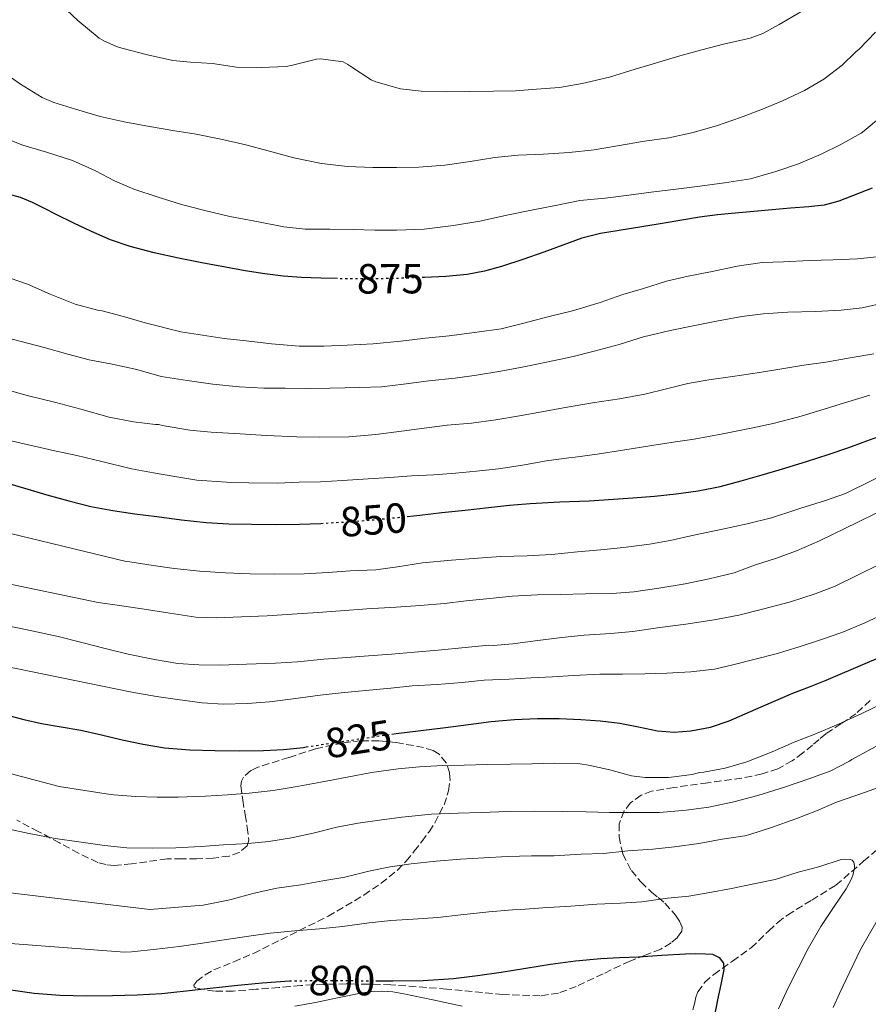
# Model space of a CAD drawing. Units: metres. Extents: x 590272 to 593708, y 4738276 to 4740635.
# Drawn here: x 593166 to 593367, y 4739471 to 4739705 of the extents above; entities that cross this region are included whole.
import ezdxf
from ezdxf.enums import TextEntityAlignment as Align

# ---------------------------------------------------------------- set-up
doc = ezdxf.new("R2010")
doc.units = ezdxf.units.M
doc.header["$MEASUREMENT"] = 0
doc.linetypes.add('DGN Style 3', pattern=[2.435891, 1.739922, -0.695969])
doc.linetypes.add('DGN Style 5', pattern=[1.217945, 0.521977, -0.695969])
for name, color, linetype, lineweight in [('Cota de curva de nivel directora', 7, 'Continuous', 0), ('Curva de nivel directora', 30, 'Continuous', 30), ('Curva de nivel directora no vista', 30, 'DGN Style 5', 30), ('Curva de nivel intermedia', 30, 'Continuous', 0), ('Línea de cambio de uso (parcela vista)', 92, 'Continuous', 0), ('Senda', 7, 'DGN Style 3', 0), ('Zona arbolada', 92, 'DGN Style 3', 0)]:
    doc.layers.add(name, color=color, linetype=linetype, lineweight=lineweight)
doc.styles.add('Style-Arial', font='arial.ttf')

msp = doc.modelspace()

# ---------------------------------------------------------------- linework, layer by layer
at = {"layer": 'Curva de nivel directora', "color": 30, "linetype": 'Continuous', "lineweight": 30, "flags": 128}
for points, elevation in [([(593368.35, 4739664.96), (593360.41, 4739661.87), (593356.93, 4739660.94), (593353.33, 4739660.51), (593348.96, 4739660.17), (593344.59, 4739659.82), (593340.2, 4739659.42), (593335.81, 4739659.01), (593331.54, 4739658.59), (593327.29, 4739658.08), (593323.08, 4739657.37), (593318.88, 4739656.62), (593313.55, 4739655.76), (593308.22, 4739654.91), (593303.73, 4739654.13), (593299.29, 4739653.05), (593294.76, 4739651.42), (593290.27, 4739649.69), (593285.26, 4739647.97), (593280.22, 4739646.32), (593276.16, 4739645.19), (593272.01, 4739644.45), (593266.98, 4739643.96), (593261.93, 4739643.7), (593261.83, 4739643.69)], 875), ([(593241.24, 4739643.44), (593237.26, 4739643.51), (593232.65, 4739643.7), (593228.28, 4739644.04), (593223.92, 4739644.59), (593219.23, 4739645.33), (593214.56, 4739646.14), (593208.97, 4739647.21), (593203.39, 4739648.32), (593197.62, 4739649.56), (593191.9, 4739651.04), (593187.26, 4739652.67), (593182.75, 4739654.64), (593178.5, 4739656.63), (593174.29, 4739658.67), (593171.5, 4739660.12), (593168.7, 4739661.57), (593165.86, 4739662.7), (593162.91, 4739663.52)], 875), ([(593257.77, 4739586.89), (593260.82, 4739587.23), (593266.01, 4739587.81), (593271.58, 4739588.42), (593277.15, 4739589.02), (593282.08, 4739589.55), (593287.02, 4739590), (593294.05, 4739590.36), (593301.08, 4739590.64), (593311.45, 4739591.33), (593316.58, 4739591.75), (593321.71, 4739592.25), (593326.98, 4739592.96), (593332.19, 4739594.03), (593337.19, 4739595.35), (593342.16, 4739596.78), (593347.55, 4739598.38), (593352.94, 4739600.03), (593357.89, 4739601.61), (593362.8, 4739603.29), (593366.24, 4739604.54), (593369.69, 4739605.79)], 850), ([(593161.19, 4739595.28), (593166.8, 4739593.6), (593172.06, 4739592.06), (593177.34, 4739590.58), (593182.54, 4739589.28), (593187.8, 4739588.29), (593193.02, 4739587.53), (593198.25, 4739586.85), (593204.1, 4739586.1), (593209.96, 4739585.46), (593215.34, 4739585.14), (593220.73, 4739585.04), (593226.44, 4739584.99), (593232.14, 4739585.06)], 850), ([(593232.14, 4739585.06), (593237.28, 4739585.26)], 850), ([(593254.1, 4739535.13), (593255.18, 4739535.28), (593261.05, 4739536), (593266.92, 4739536.69), (593272.34, 4739537.41), (593277.77, 4739538.14), (593283.27, 4739538.65), (593288.78, 4739538.88), (593293.91, 4739538.87), (593299.05, 4739538.65), (593303.7, 4739538.3), (593308.33, 4739537.79), (593312.81, 4739536.88), (593317.27, 4739535.92), (593321.25, 4739535.63), (593325.23, 4739535.92), (593329.88, 4739536.82), (593334.39, 4739538.29), (593341.97, 4739541.61), (593349.53, 4739544.88), (593353.47, 4739546.4), (593357.4, 4739547.95), (593367.21, 4739552.14), (593377.02, 4739556.33)], 825), ([(593162.41, 4739539.76), (593166.6, 4739538.63), (593170.83, 4739537.65), (593175.48, 4739536.87), (593180.14, 4739536.11), (593185.08, 4739534.96), (593190.03, 4739533.78), (593195.03, 4739532.72), (593200.09, 4739531.9), (593206.07, 4739531.43), (593212.06, 4739531.26), (593217.85, 4739531.2), (593223.64, 4739531.28), (593228.4, 4739531.51), (593233.15, 4739532), (593233.74, 4739532.09)], 825), ([(593250.34, 4739476.51), (593254.38, 4739476.48), (593261.59, 4739476.58), (593268.79, 4739477.06), (593274.47, 4739477.75), (593280.12, 4739478.59), (593285.99, 4739479.54), (593291.87, 4739480.48), (593297.83, 4739481.28), (593303.82, 4739481.84), (593308.29, 4739482.04), (593312.76, 4739482.21), (593318.35, 4739482.57), (593323.95, 4739482.94), (593326.34, 4739482.97), (593328.73, 4739482.89), (593330.39, 4739482.81), (593331.99, 4739482.06), (593332.97, 4739480.7), (593333.1, 4739479.21), (593332.34, 4739475.61), (593331.59, 4739472), (593330.9, 4739468.25)], 800), ([(593162.97, 4739474.4), (593169.11, 4739473.55), (593175.27, 4739473.07), (593181.48, 4739472.95), (593187.69, 4739473.02), (593193.56, 4739473.18), (593199.43, 4739473.5), (593208.09, 4739474.42), (593216.75, 4739475.39), (593223.29, 4739476.04), (593229.78, 4739476.48)], 800)]:
    msp.add_lwpolyline(points, dxfattribs=dict(at, elevation=elevation))
at = {"layer": 'Curva de nivel directora no vista', "color": 30, "linetype": 'DGN Style 5', "lineweight": 30, "flags": 128}
for points, elevation in [([(593261.83, 4739643.69), (593256.86, 4739643.52), (593251.79, 4739643.41), (593246.83, 4739643.39), (593241.87, 4739643.42), (593241.24, 4739643.44)], 875), ([(593237.28, 4739585.26), (593237.99, 4739585.28), (593243.84, 4739585.65), (593249.74, 4739586.1), (593255.63, 4739586.66), (593257.77, 4739586.89)], 850), ([(593233.74, 4739532.09), (593238.59, 4739532.83), (593244.03, 4739533.66), (593249.6, 4739534.49), (593254.1, 4739535.13)], 825), ([(593229.78, 4739476.48), (593229.85, 4739476.48), (593236.32, 4739476.57), (593242.79, 4739476.56), (593248.59, 4739476.52), (593250.34, 4739476.51)], 800)]:
    msp.add_lwpolyline(points, dxfattribs=dict(at, elevation=elevation))
at = {"layer": 'Curva de nivel intermedia', "color": 30, "linetype": 'Continuous', "lineweight": 0, "flags": 128}
for points, elevation in [([(593175.5, 4739708.56), (593179.47, 4739704.77), (593184.53, 4739700.61), (593185.65, 4739699.94), (593188.64, 4739698.62), (593189.95, 4739698.24), (593196, 4739696.62), (593202.09, 4739695.3), (593206.27, 4739694.93), (593211.5, 4739694.56), (593217.18, 4739693.74), (593223.07, 4739693.63), (593229.04, 4739693.87), (593230.53, 4739694.18), (593236.22, 4739695.65), (593237.18, 4739695.66), (593242.56, 4739694.96), (593243.68, 4739694.38), (593244.41, 4739693.87), (593249.23, 4739690.66), (593250.3, 4739690.24), (593256.22, 4739688.59), (593261.1, 4739687.97), (593267.21, 4739687.85)], 890), ([(593267.21, 4739687.85), (593272.65, 4739687.9), (593278.27, 4739687.97), (593283.52, 4739688.11), (593288.57, 4739688.49), (593294.01, 4739688.89), (593299.41, 4739689.84), (593305.87, 4739691.33), (593312.01, 4739693.21), (593317.66, 4739694.91), (593322.59, 4739696.38), (593327.87, 4739697.82), (593332.97, 4739699.15), (593339.36, 4739700.61), (593342.33, 4739701.74), (593346.22, 4739703.84), (593351.36, 4739706.85)], 890), ([(593213.49, 4739676.56), (593219.39, 4739675.23), (593224.72, 4739673.82), (593230.83, 4739672.16), (593237.41, 4739670.82), (593243.61, 4739670.08), (593249.61, 4739669.87), (593255.26, 4739669.87), (593260.57, 4739669.97), (593266.77, 4739670.41), (593272.77, 4739671.26), (593278.61, 4739672.24), (593284.17, 4739672.8), (593290.17, 4739673.02), (593296.33, 4739673.42), (593302.21, 4739674.06), (593307.79, 4739674.99), (593314.21, 4739676.08), (593320.03, 4739676.91), (593325.82, 4739678.16), (593331.61, 4739679.85), (593337.02, 4739681.76), (593341.92, 4739683.55), (593347.05, 4739685.73), (593352.27, 4739688.14), (593356.86, 4739690.85), (593361.26, 4739694.19), (593364.48, 4739697.39), (593365.15, 4739697.89), (593369.16, 4739702.04)], 885), ([(593161.04, 4739693.01), (593165.84, 4739689.66), (593170.99, 4739686.51), (593173.77, 4739685.28), (593178.94, 4739683.7), (593184.8, 4739681.97), (593190.46, 4739680.75), (593196.49, 4739679.6), (593202.49, 4739678.61), (593207.57, 4739677.76), (593213.49, 4739676.56)], 885), ([(593239.36, 4739655.22), (593244.97, 4739655.1), (593250.06, 4739654.93), (593255.21, 4739654.93), (593261.85, 4739655.23), (593268.77, 4739656.05), (593275.04, 4739657.13), (593281.85, 4739658.61), (593287.76, 4739659.77), (593293.09, 4739660.83), (593298.83, 4739661.98), (593304.89, 4739662.59), (593310.48, 4739663.25), (593315.81, 4739663.97), (593321.71, 4739664.67), (593327.37, 4739665.44), (593333.21, 4739666.25), (593339.45, 4739667.2), (593345.44, 4739668.89), (593350.83, 4739670.75), (593356.21, 4739673.04), (593360.75, 4739675.26), (593365.74, 4739678), (593366.46, 4739678.59), (593370.33, 4739681.82)], 880), ([(593161.02, 4739677.34), (593166.41, 4739675.18), (593172.05, 4739673.5), (593178.17, 4739671.55), (593183.63, 4739669.1), (593188.16, 4739666.66), (593192.8, 4739664.74), (593198.54, 4739662.82), (593204.11, 4739661.1), (593209.36, 4739659.7), (593215.63, 4739658.24), (593222.4, 4739656.91), (593228.46, 4739655.73), (593233.49, 4739655.2), (593239.36, 4739655.22)], 880), ([(593161.58, 4739644.16), (593167.5, 4739642.1), (593172.89, 4739639.74), (593178.83, 4739637.36), (593184.11, 4739635.9), (593184.65, 4739635.89), (593185.28, 4739635.78), (593190.36, 4739634.43), (593195.44, 4739632.9), (593203.93, 4739630.77), (593214.24, 4739629.17), (593219.48, 4739628.67), (593225.52, 4739627.95), (593232.06, 4739627.42), (593238, 4739627.42), (593243.48, 4739627.62), (593249.72, 4739627.97), (593256.3, 4739628.54), (593262.14, 4739629.3), (593267.79, 4739629.87), (593274.38, 4739630.69), (593280.14, 4739631.53), (593285.23, 4739632.8), (593291.58, 4739634.4), (593297.1, 4739635.81), (593303.66, 4739637.74), (593309.1, 4739639.66), (593313.96, 4739641.07), (593319.42, 4739642.81), (593324.64, 4739644.01), (593330.27, 4739645.12), (593336.28, 4739646.4), (593342.16, 4739647.25), (593347.28, 4739647.45), (593353.37, 4739647.74), (593359.12, 4739647.9), (593364.84, 4739648.16), (593370.16, 4739648.7)], 870), ([(593161.36, 4739629.71), (593166.28, 4739628.42), (593171.48, 4739627.09), (593177.12, 4739625.44), (593182.14, 4739624.14), (593187.66, 4739623.07), (593193.5, 4739621.84), (593199.24, 4739620.19), (593205.48, 4739619.18), (593211.53, 4739618.32), (593217.82, 4739617.71), (593223.69, 4739617.39), (593228.78, 4739617.38), (593234.33, 4739617.33), (593239.4, 4739617.36), (593246.54, 4739617.55), (593251.64, 4739617.7), (593256.89, 4739618.35), (593262.91, 4739619.12), (593269.2, 4739619.78), (593274.27, 4739620.5), (593280.06, 4739621.41), (593285.12, 4739622.41), (593291.31, 4739623.63), (593296.92, 4739624.85), (593302.22, 4739626.17), (593308.22, 4739627.76), (593313.98, 4739629.58), (593320.33, 4739631.09), (593326.2, 4739632.32), (593331.34, 4739633.34), (593337.4, 4739634.43), (593342.41, 4739635.05), (593348.27, 4739635.47), (593354.88, 4739635.65), (593360.96, 4739635.93), (593365.95, 4739636.53), (593371.6, 4739637.74)], 865), ([(593256.4, 4739607.14), (593261.82, 4739607.89), (593267.28, 4739608.58), (593273.08, 4739609.06), (593278.86, 4739609.84), (593284.51, 4739610.78), (593289.79, 4739611.79), (593294.99, 4739612.7), (593301.85, 4739613.92), (593308.25, 4739614.83), (593314.32, 4739615.98), (593319.44, 4739617.21), (593324.54, 4739618.51), (593329.53, 4739619.39), (593335.12, 4739620.19), (593341.58, 4739621.13), (593346.84, 4739621.97), (593352.09, 4739622.89), (593357.36, 4739623.6), (593363.12, 4739624.57), (593368.76, 4739625.55)], 860), ([(593158.7, 4739606), (593173.58, 4739602.58), (593179.2, 4739601.38), (593185.16, 4739600), (593192.24, 4739598.24), (593197.47, 4739597.25), (593202.51, 4739596.38), (593207.76, 4739595.52), (593214.84, 4739595.06), (593220.11, 4739594.85), (593226.96, 4739594.8), (593232.09, 4739595.04), (593237.13, 4739595.15), (593242.41, 4739595.46), (593248.54, 4739595.81), (593253.64, 4739596.16), (593258.81, 4739596.58), (593264.14, 4739596.83), (593269.26, 4739597.18), (593274.25, 4739597.68), (593279.5, 4739598.18), (593285.24, 4739599.07), (593290.92, 4739600.08), (593296.22, 4739600.8), (593297.71, 4739600.96), (593302.97, 4739601.73), (593309.08, 4739602.69), (593315.93, 4739603.79), (593321.04, 4739604.56), (593326.01, 4739605.28), (593332.81, 4739606.51), (593339.61, 4739607.87), (593344.84, 4739609.01), (593350.91, 4739610.56), (593355.95, 4739612.06), (593361.76, 4739613.87), (593367.79, 4739615.74)], 855), ([(593160.96, 4739617.5), (593167.39, 4739615.62), (593174.24, 4739613.98), (593180.19, 4739612.42), (593186.88, 4739610.53), (593192.73, 4739609.39), (593197.96, 4739608.74), (593198.68, 4739608.74), (593200, 4739608.42), (593206.08, 4739607.39), (593211.2, 4739606.96), (593218.09, 4739606.51), (593224.36, 4739606.14), (593231.58, 4739605.82), (593236.94, 4739605.73), (593243.88, 4739605.82), (593250.3, 4739606.37), (593256.4, 4739607.14)], 860), ([(593157.79, 4739584.21), (593190.92, 4739576.22), (593191.85, 4739576.13), (593197.34, 4739575.23), (593202.41, 4739574.54), (593208.49, 4739573.87), (593214.57, 4739573.49), (593220.43, 4739573.23), (593226.28, 4739573.2), (593233.29, 4739573.25), (593239.02, 4739573.58), (593244.22, 4739573.94), (593250.3, 4739574.24), (593255.48, 4739574.94), (593261.42, 4739575.84), (593268.3, 4739576.51), (593274.56, 4739577.01), (593280.04, 4739577.36), (593286.3, 4739577.52), (593292.11, 4739577.85), (593298.27, 4739578.49), (593303.85, 4739578.93), (593309.21, 4739579.55), (593315.37, 4739580.33), (593320.33, 4739581.17), (593325.96, 4739582.45), (593332.73, 4739583.9), (593338.6, 4739585.17), (593344.43, 4739586.57), (593350.19, 4739588.46), (593351.42, 4739588.86), (593357.29, 4739590.67), (593362.01, 4739592.37), (593374.51, 4739598.56)], 845), ([(593159.87, 4739571.54), (593184.32, 4739566.42), (593189.95, 4739565.63), (593195.77, 4739564.78), (593201.34, 4739563.87), (593207.52, 4739562.94), (593212.41, 4739562.82), (593218.38, 4739563.04), (593224.46, 4739563.26), (593230.46, 4739563.7), (593236.51, 4739564.08), (593241.96, 4739564.42), (593248.22, 4739564.96), (593255.13, 4739565.31), (593260.86, 4739565.73), (593266.67, 4739566.24), (593271.79, 4739566.82), (593277.42, 4739567.41), (593282.73, 4739567.95), (593288.75, 4739568.3), (593294.22, 4739568.33), (593300.19, 4739568.51), (593306.49, 4739568.54), (593311.68, 4739568.96), (593317.64, 4739569.84), (593323.87, 4739570.91), (593329.58, 4739572.03), (593335.52, 4739573.53), (593340.35, 4739575.28), (593345.63, 4739576.97), (593350.36, 4739578.69), (593355.84, 4739581.1), (593364.93, 4739585.55), (593374.02, 4739589.99)], 840), ([(593162.8, 4739560.91), (593168.52, 4739559.74), (593174.76, 4739558.35), (593180.76, 4739556.85), (593186, 4739555.49), (593191.45, 4739554.16), (593197.66, 4739552.86), (593203.23, 4739551.92), (593208.24, 4739551.6), (593213.32, 4739551.55), (593219.61, 4739551.78), (593226.43, 4739552.03), (593231.69, 4739552.35), (593237.98, 4739552.94), (593243.42, 4739553.33), (593248.6, 4739553.73), (593254.03, 4739554.18), (593259.53, 4739554.61), (593265.15, 4739555.09), (593271.58, 4739555.73), (593277.21, 4739556.26), (593278.22, 4739556.21), (593282.89, 4739556.58), (593288.25, 4739557.3), (593294.59, 4739558.08), (593299.85, 4739558.64), (593306.2, 4739559.1), (593311.42, 4739559.58), (593317.87, 4739560.49), (593324.03, 4739561.26), (593330.81, 4739562.29), (593336.65, 4739563.41), (593342.6, 4739564.93), (593348.92, 4739566.59), (593354.78, 4739568.48), (593359.52, 4739570.29), (593375.61, 4739578.21)], 835), ([(593242.12, 4739544.96), (593247.88, 4739545.52), (593253.87, 4739546.11), (593259, 4739546.61), (593264.91, 4739546.98), (593270.83, 4739547.42), (593276.11, 4739547.95), (593282.04, 4739548.19), (593287.29, 4739548.53), (593292.35, 4739548.8), (593297.36, 4739549.1), (593303.63, 4739549.39), (593308.96, 4739549.42), (593314.33, 4739549.45), (593319.52, 4739549.61), (593325.23, 4739549.98), (593330.89, 4739550.59), (593335.24, 4739551.61), (593340.54, 4739552.99), (593345.5, 4739554.22), (593350.78, 4739555.82), (593356.28, 4739557.68), (593361.12, 4739559.28), (593366.44, 4739561.52), (593371.23, 4739563.74)], 830), ([(593158.11, 4739552.11), (593192.27, 4739545.14), (593198.2, 4739544.13), (593203.16, 4739543.36), (593209.02, 4739542.61), (593214.03, 4739542.26), (593219.84, 4739542.43), (593225.04, 4739542.85), (593230.67, 4739543.54), (593237.07, 4739544.38), (593242.12, 4739544.96)], 830), ([(593354.73, 4739535.15), (593360.33, 4739537.55), (593365.9, 4739540.08), (593370.94, 4739542.53)], 820), ([(593157.02, 4739527.42), (593175.05, 4739522.69), (593181.16, 4739521.76), (593186.17, 4739520.94), (593188.04, 4739520.69), (593193.18, 4739520.3), (593198.3, 4739520.18), (593203.32, 4739520.18), (593209.8, 4739520.4), (593215.07, 4739520.72), (593220.23, 4739521.1), (593225.95, 4739521.71), (593231.15, 4739522.61), (593237.27, 4739523.76), (593243.51, 4739524.93), (593249.29, 4739526), (593255.67, 4739526.86), (593260.7, 4739527.34), (593266.17, 4739527.7), (593271.35, 4739527.74), (593276.79, 4739527.89), (593282.35, 4739528.02), (593287.45, 4739528.1), (593292.79, 4739528.22), (593298.95, 4739528.08), (593300.92, 4739527.73), (593305.96, 4739526.62), (593311.1, 4739525.26), (593314.35, 4739524.85), (593319.96, 4739524.85), (593325.58, 4739525.57), (593327.32, 4739526.01), (593328.33, 4739526.14), (593333.4, 4739527.04), (593338.54, 4739528.53), (593344.54, 4739530.91), (593349.83, 4739533.26), (593354.73, 4739535.15)], 820), ([(593162.75, 4739512.67), (593167.9, 4739511.52), (593174.11, 4739510.35), (593179.69, 4739509.54), (593185.79, 4739508.64), (593191.1, 4739508.08), (593197.13, 4739508.02), (593202.78, 4739508.1), (593208.75, 4739508.43), (593214.11, 4739508.85), (593219.93, 4739509.12), (593224.92, 4739509.62), (593230.31, 4739510.5), (593235.43, 4739511.62), (593241.02, 4739513.04), (593246.14, 4739513.98), (593251.23, 4739514.72), (593256.51, 4739515.44), (593263.53, 4739516.13), (593269.91, 4739516.38), (593275.39, 4739516.54), (593281.74, 4739516.77), (593288.14, 4739516.85), (593294.63, 4739516.74), (593300.38, 4739516.69), (593305.9, 4739516.49), (593312.01, 4739516.49), (593317.79, 4739516.54), (593324.15, 4739517.04), (593329.5, 4739517.77), (593335.47, 4739519.04), (593341.18, 4739520.53), (593347.5, 4739522.56), (593353.55, 4739524.57), (593358.49, 4739526.38), (593362.97, 4739528.75), (593363.5, 4739529.15), (593372.84, 4739534.17)], 815), ([(593162.75, 4739497.5), (593196.62, 4739493.42), (593209.26, 4739494.51), (593215.59, 4739495.76), (593221.43, 4739497.3), (593226.76, 4739498.53), (593232.52, 4739499.34), (593237.69, 4739500.24), (593242.97, 4739501.17), (593248.68, 4739502.59), (593253.71, 4739503.63), (593258.75, 4739504.3), (593264.7, 4739504.91), (593270.44, 4739505.39), (593275.99, 4739505.71), (593281.61, 4739506.03), (593287.35, 4739506.18), (593292.65, 4739506.22), (593299.19, 4739506.59), (593304.44, 4739506.8), (593310.25, 4739507.42), (593316.17, 4739507.77), (593321.34, 4739508.35), (593327.13, 4739509.18), (593332.68, 4739510.16), (593338.11, 4739510.97), (593339.23, 4739511.29), (593344.41, 4739512.93), (593350.23, 4739515.02), (593355.15, 4739516.94), (593359.91, 4739518.96), (593366.55, 4739521.29), (593373.18, 4739523.62)], 810), ([(593162.44, 4739485.41), (593190.59, 4739483.31), (593192.22, 4739483.41), (593198.17, 4739484), (593203.55, 4739484.67), (593208.59, 4739485.38), (593214.27, 4739486.21), (593220.12, 4739487.1), (593225.21, 4739487.82), (593231.05, 4739488.4), (593236.91, 4739488.83), (593242.39, 4739489.38), (593248.76, 4739490.29), (593253.91, 4739490.86), (593259.19, 4739491.12), (593265.1, 4739491.52), (593270.57, 4739492.21), (593277.16, 4739492.91), (593282.81, 4739493.34), (593284.79, 4739493.47), (593290.01, 4739493.84), (593296.73, 4739494.21), (593302.89, 4739494.73), (593308.51, 4739494.94), (593313.58, 4739495.31), (593319.71, 4739496.11), (593324.79, 4739496.64), (593329.79, 4739497.5), (593334.89, 4739498.45), (593340.23, 4739499.52), (593345.29, 4739500.62), (593350.76, 4739502.32), (593355.71, 4739503.6), (593360.95, 4739505.34), (593361.8, 4739505.42), (593363.1, 4739505.37), (593363.64, 4739505.17), (593363.99, 4739504.69), (593364.14, 4739503.92), (593364.12, 4739503.34), (593363.85, 4739501.89), (593363.42, 4739500.72), (593362.15, 4739498.37), (593359.32, 4739494.16), (593356.11, 4739489.44), (593353.15, 4739484.22), (593350.78, 4739479.49), (593348.35, 4739474.81)], 805), ([(593369.51, 4739490.85), (593365.62, 4739483.94), (593362.16, 4739476.79), (593360.62, 4739473.46), (593359.07, 4739470.12)], 810), ([(593348.35, 4739474.81), (593346.12, 4739469.82)], 805)]:
    msp.add_lwpolyline(points, dxfattribs=dict(at, elevation=elevation))
at = {"layer": 'Línea de cambio de uso (parcela vista)', "color": 92, "linetype": 'Continuous', "lineweight": 0}
msp.add_polyline3d([(593231.03, 4739470.5, 795.99), (593235.99, 4739471.31, 796.5), (593238.61, 4739471.87, 796.44), (593241.23, 4739472.43, 796.37), (593243.97, 4739473, 796.34), (593246.71, 4739473.55, 796.37), (593249.26, 4739473.94, 796.68), (593251.82, 4739474.05, 797.01), (593254.4, 4739473.84, 797.12), (593256.97, 4739473.41, 797.14), (593263.91, 4739471.96, 796.98), (593270.83, 4739470.48, 796.87)], dxfattribs=at)
at = {"layer": 'Senda', "color": 7, "linetype": 'DGN Style 3', "lineweight": 0}
msp.add_polyline3d([(593325.75, 4739469.63, 798.67), (593326.15, 4739471.31, 798.68), (593326.46, 4739472.59, 798.68), (593326.89, 4739473.84, 798.71), (593328.53, 4739476.16, 799.16), (593330.71, 4739478.01, 799.76), (593335.16, 4739481.18, 800.58), (593339.56, 4739484.35, 801.32), (593343.78, 4739488.39, 801.99), (593345.9, 4739490.4, 802.3), (593348.23, 4739492.14, 802.6), (593353.99, 4739495.69, 803.24), (593359.75, 4739499.25, 803.89), (593366.33, 4739504.91, 805.25), (593372.91, 4739510.57, 806.61)], dxfattribs=at)
at = {"layer": 'Zona arbolada', "color": 92, "linetype": 'DGN Style 3', "lineweight": 0}
for points in [[(593367.86, 4739543.12, 820.81), (593364.48, 4739540.01, 820.12), (593360.94, 4739537.57, 819.63), (593357.31, 4739535.23, 819.22), (593355.74, 4739533.89, 818.98), (593354.17, 4739532.54, 818.72), (593351.81, 4739530.63, 818.32), (593349.37, 4739528.81, 817.91), (593345.92, 4739526.92, 817.4), (593342.17, 4739525.68, 816.96), (593339.76, 4739525.14, 816.82), (593337.34, 4739524.7, 816.76), (593329.27, 4739523.56, 816.68), (593321.18, 4739522.46, 816.56), (593315.91, 4739521.59, 816.09), (593313.39, 4739520.63, 815.7), (593310.92, 4739518.85, 815.25), (593309.35, 4739516.91, 814.86), (593308.2, 4739513.81, 814.19), (593308.16, 4739510.73, 813.35), (593309.08, 4739506.63, 811.99), (593311.1, 4739502.69, 810.53), (593313.39, 4739499.95, 809.23), (593315.88, 4739497.55, 807.94), (593317.46, 4739496.3, 807.32), (593319.07, 4739494.93, 806.82), (593321.58, 4739492.12, 806.16), (593322.56, 4739490.68, 805.89), (593323.16, 4739489.25, 805.68), (593323.08, 4739488.28, 805.57), (593322.06, 4739486.79, 805.42), (593320.54, 4739485.49, 805.3), (593318.09, 4739484.04, 805.16), (593314.4, 4739482.59, 804.95), (593310.73, 4739481.18, 804.74), (593304.39, 4739478.17, 804.34), (593297.99, 4739475.17, 803.92), (593293.78, 4739473.58, 803.58), (593289.39, 4739472.91, 803.3), (593280.52, 4739473.26, 803.08), (593267.2, 4739474.55, 802.9), (593253.87, 4739475.54, 802.76), (593248.55, 4739475.7, 802.7), (593243.24, 4739475.76, 802.64), (593237.86, 4739475.65, 802.45), (593232.49, 4739475.36, 802.23), (593229.89, 4739475.14, 802.17), (593227.29, 4739474.91, 802.15), (593221.84, 4739474.48, 802.2), (593216.39, 4739474.06, 802.26), (593212, 4739474, 802.29), (593207.61, 4739474.74, 802.32), (593207.09, 4739475.06, 802.42), (593207.06, 4739475.48, 802.63), (593207.73, 4739476.39, 803.17), (593209.74, 4739477.91, 804.1), (593211.82, 4739479.07, 804.69), (593216.55, 4739481.03, 805.25), (593221.23, 4739483.02, 805.84), (593238.96, 4739491.85, 808.76), (593247.5, 4739496.86, 810.22), (593251.57, 4739499.69, 810.96), (593255.47, 4739502.82, 811.7), (593257.57, 4739504.98, 812.16), (593259.48, 4739507.31, 812.61), (593261.29, 4739509.61, 812.99), (593262.99, 4739511.95, 813.38), (593264.39, 4739514.09, 813.91), (593266.56, 4739518.33, 815.35), (593267.64, 4739521.68, 816.68), (593267.97, 4739524.15, 817.72), (593267.88, 4739525.91, 818.47), (593267.08, 4739528.33, 819.5), (593265.36, 4739530.37, 820.32), (593263.96, 4739531.24, 820.73), (593261.67, 4739531.97, 821.26), (593259.28, 4739532.42, 821.72), (593255.18, 4739533.13, 822.34), (593251.07, 4739533.57, 822.72), (593246.77, 4739533.54, 822.81), (593242.48, 4739533.09, 822.72), (593236, 4739531.66, 822.49), (593229.64, 4739529.6, 822), (593222.24, 4739527.27, 821.13), (593220.61, 4739526.47, 820.87), (593218.83, 4739524.94, 820.45), (593218.35, 4739523.98, 820.24), (593218.22, 4739522.86, 820.02), (593218.66, 4739519.44, 819.35), (593219.28, 4739515.97, 818.68), (593219.73, 4739512.97, 818.25), (593220.11, 4739509.97, 817.8), (593219.74, 4739508.57, 817.43), (593217.85, 4739506.99, 816.74), (593215.44, 4739506.16, 816.08), (593211.61, 4739505.67, 815.11), (593207.72, 4739505.5, 814.48), (593204.2, 4739505.49, 814.42), (593200.68, 4739505.47, 814.42), (593192.24, 4739504.32, 814.15), (593188.09, 4739503.95, 813.99), (593186.1, 4739504.12, 813.89), (593184.19, 4739504.64, 813.8), (593179.63, 4739506.82, 813.21), (593175.13, 4739509.3, 812.66), (593170.04, 4739511.98, 812.88), (593164.96, 4739514.67, 813.14)], [(593367.86, 4739543.12, 820.81), (593364.48, 4739540.01, 820.12), (593360.94, 4739537.57, 819.63), (593357.31, 4739535.23, 819.22), (593355.74, 4739533.89, 818.98), (593354.17, 4739532.54, 818.72), (593351.81, 4739530.63, 818.32), (593349.37, 4739528.81, 817.91), (593345.92, 4739526.92, 817.4), (593342.17, 4739525.68, 816.96), (593339.76, 4739525.14, 816.82), (593337.34, 4739524.7, 816.76), (593329.27, 4739523.56, 816.68), (593321.18, 4739522.46, 816.56), (593315.91, 4739521.59, 816.09), (593313.39, 4739520.63, 815.7), (593310.92, 4739518.85, 815.25), (593309.35, 4739516.91, 814.86), (593308.2, 4739513.81, 814.19), (593308.16, 4739510.73, 813.35), (593309.08, 4739506.63, 811.99), (593311.1, 4739502.69, 810.53), (593313.39, 4739499.95, 809.23), (593315.88, 4739497.55, 807.94), (593317.46, 4739496.3, 807.32), (593319.07, 4739494.93, 806.82), (593321.58, 4739492.12, 806.16), (593322.56, 4739490.68, 805.89), (593323.16, 4739489.25, 805.68), (593323.08, 4739488.28, 805.57), (593322.06, 4739486.79, 805.42), (593320.54, 4739485.49, 805.3), (593318.09, 4739484.04, 805.16), (593314.4, 4739482.59, 804.95), (593310.73, 4739481.18, 804.74), (593304.39, 4739478.17, 804.34), (593297.99, 4739475.17, 803.92), (593293.78, 4739473.58, 803.58), (593289.39, 4739472.91, 803.3), (593280.52, 4739473.26, 803.08), (593267.2, 4739474.55, 802.9), (593253.87, 4739475.54, 802.76), (593248.55, 4739475.7, 802.7), (593243.24, 4739475.76, 802.64), (593237.86, 4739475.65, 802.45), (593232.49, 4739475.36, 802.23), (593229.89, 4739475.14, 802.17), (593227.29, 4739474.91, 802.15), (593221.84, 4739474.48, 802.2), (593216.39, 4739474.06, 802.26), (593212, 4739474, 802.29), (593207.61, 4739474.74, 802.32), (593207.09, 4739475.06, 802.42), (593207.06, 4739475.48, 802.63), (593207.73, 4739476.39, 803.17), (593209.74, 4739477.91, 804.1), (593211.82, 4739479.07, 804.69), (593216.55, 4739481.03, 805.25), (593221.23, 4739483.02, 805.84), (593238.96, 4739491.85, 808.76), (593247.5, 4739496.86, 810.22), (593251.57, 4739499.69, 810.96), (593255.47, 4739502.82, 811.7), (593257.57, 4739504.98, 812.16), (593259.48, 4739507.31, 812.61), (593261.29, 4739509.61, 812.99), (593262.99, 4739511.95, 813.38), (593264.39, 4739514.09, 813.91), (593266.56, 4739518.33, 815.35), (593267.64, 4739521.68, 816.68), (593267.97, 4739524.15, 817.72), (593267.88, 4739525.91, 818.47), (593267.08, 4739528.33, 819.5), (593265.36, 4739530.37, 820.32), (593263.96, 4739531.24, 820.73), (593261.67, 4739531.97, 821.26), (593259.28, 4739532.42, 821.72), (593255.18, 4739533.13, 822.34)], [(593255.18, 4739533.13, 822.34), (593251.07, 4739533.57, 822.72), (593246.77, 4739533.54, 822.81), (593242.48, 4739533.09, 822.72), (593236, 4739531.66, 822.49), (593229.64, 4739529.6, 822), (593222.24, 4739527.27, 821.13), (593220.61, 4739526.47, 820.87), (593218.83, 4739524.94, 820.45), (593218.35, 4739523.98, 820.24), (593218.22, 4739522.86, 820.02), (593218.66, 4739519.44, 819.35), (593219.28, 4739515.97, 818.68), (593219.73, 4739512.97, 818.25), (593220.11, 4739509.97, 817.8), (593219.74, 4739508.57, 817.43), (593217.85, 4739506.99, 816.74), (593215.44, 4739506.16, 816.08), (593211.61, 4739505.67, 815.11), (593207.72, 4739505.5, 814.48), (593204.2, 4739505.49, 814.42), (593200.68, 4739505.47, 814.42), (593192.24, 4739504.32, 814.15), (593188.09, 4739503.95, 813.99), (593186.1, 4739504.12, 813.89), (593184.19, 4739504.64, 813.8), (593179.63, 4739506.82, 813.21), (593175.13, 4739509.3, 812.66), (593170.04, 4739511.98, 812.88), (593164.96, 4739514.67, 813.14)]]:
    msp.add_polyline3d(points, dxfattribs=at)

# ---------------------------------------------------------------- texts
at = {"layer": 'Cota de curva de nivel directora', "color": 7, "linetype": 'Continuous', "lineweight": 0, "style": 'Style-Arial'}
for s, rotation, p in [('875', 0.1848, (593253.76, 4739643.41, 875)), ('850', 4.3697, (593249.77, 4739586.1, 850)), ('825', 8.7192, (593246.18, 4739533.99, 825)), ('800', 359.8672, (593242.26, 4739476.56, 800))]:
    msp.add_text(s, height=7, rotation=rotation, dxfattribs=at).set_placement(p, align=Align.MIDDLE_CENTER)

doc.saveas('drawing.dxf')
